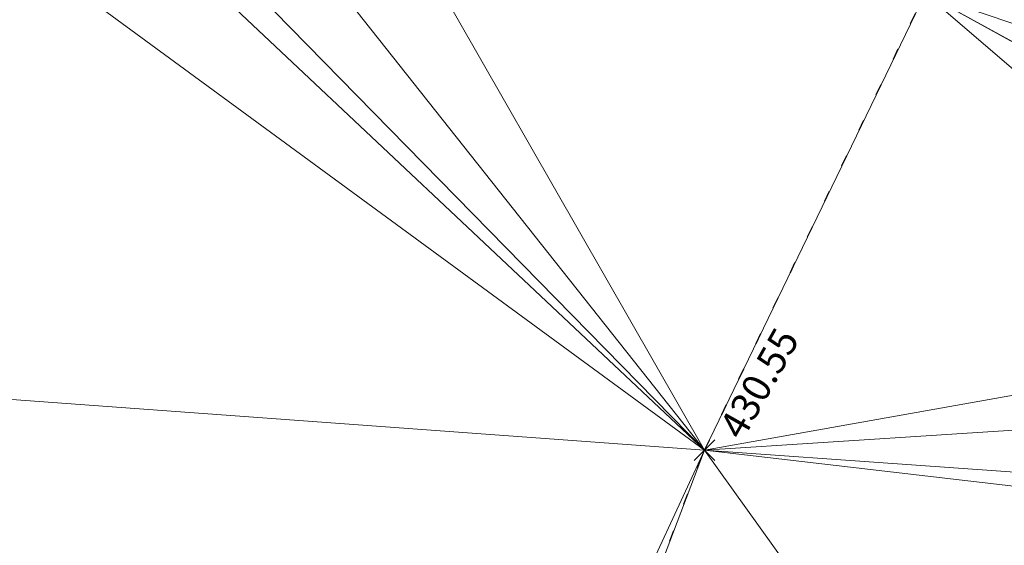
# Model space of a CAD drawing. Units: metres. Extents: x 3507905 to 7016454, y 5397994 to 10796987.
# Drawn here: x 3508594 to 3508603, y 5398431 to 5398435 of the extents above; entities that cross this region are included whole.
import ezdxf

# ---------------------------------------------------------------- set-up
doc = ezdxf.new("R2010")
doc.units = ezdxf.units.M
doc.linetypes.add('PUNKT', pattern=[0.25, 0, -0.25])
doc.linetypes.add('T89-Böschung', pattern=[0.6, 0.45, -0.15])
for name, color, linetype, lineweight in [('B_H_014 Fahrbahn', 25, 'Continuous', 25), ('B_L_014 Fahrbahn', 25, 'T89-Böschung', 25), ('B_P_014 Fahrbahn', 25, 'Continuous', 20), ('Berechnet', 7, 'Continuous', 20)]:
    doc.layers.add(name, color=color, linetype=linetype, lineweight=lineweight)
doc.styles.add('TBAS-Standard', font='isocpeur.ttf')

# ---------------------------------------------------------------- blocks, each defined once
blk = doc.blocks.new('Sym400')
at = {"color": 0, "linetype": 'Continuous', "lineweight": -2}
for p, q in [((-0.1131370849907398, -0.1131370849907398), (0.1131370849907398, 0.1131370849907398)), ((0.1131370849907398, -0.1131370849907398), (-0.1131370849907398, 0.1131370849907398))]:
    blk.add_line(p, q, dxfattribs=at)

msp = doc.modelspace()

# ---------------------------------------------------------------- linework, layer by layer
at = {"layer": 'B_L_014 Fahrbahn', "linetype": 'PUNKT'}
for p, q in [((3508600.068, 5398431.389, 430.546), (3508602.023, 5398435.436, 430.544)), ((3508598.396457021, 5398426.982798316, 430.484), (3508600.068, 5398431.389, 430.546))]:
    msp.add_line(p, q, dxfattribs=at)
at = {"layer": 'Berechnet', "color": 3, "true_color": 0x00ff00}
for points in [[(3508609.666, 5398443.601, 430.552), (3508602.023, 5398435.436, 430.544), (3508606.098, 5398434.054, 430.403)], [(3508596.757, 5398437.177, 430.443), (3508595.982, 5398436.547, 430.458), (3508600.068, 5398431.389, 430.546)], [(3508595.982, 5398436.547, 430.458), (3508595.373, 5398436.181, 430.462), (3508600.068, 5398431.389, 430.546)], [(3508595.373, 5398436.181, 430.462), (3508595.114, 5398436.053, 430.462), (3508600.068, 5398431.389, 430.546)], [(3508594.176, 5398435.709, 430.454), (3508600.068, 5398431.389, 430.546), (3508595.114, 5398436.053, 430.462)], [(3508593.824, 5398435.623, 430.448), (3508591.219, 5398432.035, 430.562), (3508594.176, 5398435.709, 430.454)], [(3508594.176, 5398435.709, 430.454), (3508591.219, 5398432.035, 430.562), (3508600.068, 5398431.389, 430.546)], [(3508605.847, 5398433.327, 430.401), (3508602.023, 5398435.436, 430.544), (3508605.596, 5398432.374, 430.377)], [(3508605.851, 5398433.34, 430.401), (3508602.023, 5398435.436, 430.544), (3508605.847, 5398433.327, 430.401)], [(3508602.023, 5398435.436, 430.544), (3508605.851, 5398433.34, 430.401), (3508606.098, 5398434.054, 430.403)], [(3508598.038, 5398427.01, 430.489), (3508591.219, 5398432.035, 430.562), (3508587.577, 5398430.546, 430.605)], [(3508600.068, 5398431.389, 430.546), (3508591.219, 5398432.035, 430.562), (3508598.038, 5398427.01, 430.489)], [(3508598.396, 5398426.983, 430.484), (3508600.068, 5398431.389, 430.546), (3508598.038, 5398427.01, 430.489)], [(3508598.396, 5398426.983, 430.484), (3508602.744, 5398427.655, 430.437), (3508600.068, 5398431.389, 430.546)], [(3508600.068, 5398431.389, 430.546), (3508605.601, 5398430.746, 430.333), (3508605.574, 5398431, 430.336)], [(3508602.744, 5398427.655, 430.437), (3508605.601, 5398430.746, 430.333), (3508600.068, 5398431.389, 430.546)]]:
    msp.add_3dface(points, dxfattribs=at)

# ---------------------------------------------------------------- block references
at = {"layer": 'B_P_014 Fahrbahn', "xscale": 0.8, "yscale": 0.8, "zscale": 0.8}
msp.add_blockref('Sym400', (3508600.068, 5398431.389, 430.546), dxfattribs=at)

# ---------------------------------------------------------------- next in the draw order: texts
at = {"layer": 'B_H_014 Fahrbahn', "insert": (3508600.472960558, 5398431.42888358), "char_height": 0.25, "attachment_point": 7, "rotation": 60.54378935418632, "style": 'TBAS-Standard', "bg_fill": 2}
msp.add_mtext('430.55', dxfattribs=at)

# ---------------------------------------------------------------- next in the draw order: linework, layer by layer
at = {"extrusion": (0.008117750115624319, -0.004909984858732236, 0.9999549960781972), "elevation": 2406.078896201448}
msp.add_lwpolyline([(3508059.407114949, 5398567.265760954), (3508057.127663854, 5398564.1226311), (3508058.102737259, 5398564.342603481), (3508059.085810401, 5398564.529576581), (3508060.073875261, 5398564.682555199), (3508061.065948106, 5398564.801529475), (3508062.063020787, 5398564.88750435), (3508063.061085317, 5398564.938484597), (3508064.061157899, 5398564.955460423), (3508065.061222362, 5398564.937441581), (3508066.05929501, 5398564.886418148), (3508067.055359606, 5398564.800399964), (3508068.0484243, 5398564.680382073), (3508068.295440515, 5398564.64537761), (3508073.99109712, 5398564.059101046), (3508084.934262733, 5398562.508632816), (3508090.40584554, 5398561.688399241), (3508099.262178806, 5398560.504388445), (3508109.615917346, 5398559.135164596), (3508119.848700462, 5398557.765911374), (3508130.964292126, 5398556.302792679), (3508133.978752945, 5398555.89557894), (3508140.949034706, 5398554.977558498), (3508150.382998388, 5398553.740178553), (3508160.86918865, 5398552.505287348), (3508173.26723326, 5398550.850922551), (3508185.089199435, 5398549.220593427), (3508190.06580667, 5398548.608332709), (3508201.562785027, 5398547.152592479), (3508206.55891265, 5398546.499622731), (3508211.653671707, 5398545.812878281), (3508221.299784115, 5398544.568017541), (3508228.378224675, 5398543.599903814), (3508236.233274328, 5398542.569042756), (3508242.508530282, 5398541.738023026), (3508250.091270831, 5398540.68273895), (3508261.018487151, 5398539.168844137), (3508269.902559724, 5398538.004991328), (3508284.632137837, 5398536.102958146), (3508294.673350879, 5398534.761045583), (3508306.538446995, 5398533.18124296), (3508316.15809607, 5398531.919057302), (3508324.840215888, 5398530.756171882), (3508333.50334445, 5398529.582280928), (3508345.280133517, 5398528.072056578), (3508349.355185954, 5398527.596111813), (3508349.750822367, 5398527.434736712), (3508350.536746289, 5398526.835200772), (3508351.062842607, 5398525.992163162), (3508351.988412848, 5398524.158858799), (3508351.588758861, 5398522.121666107), (3508354.357221139, 5398521.694051675), (3508354.86900944, 5398523.447168787), (3508355.374960296, 5398524.918190863), (3508356.727526058, 5398525.039479005), (3508357.642041309, 5398525.903780011), (3508359.376862373, 5398526.16291969), (3508361.84178115, 5398525.748022943), (3508362.963573705, 5398524.990179909), (3508362.997572585, 5398523.754196162), (3508364.843479288, 5398523.395293709), (3508365.406882864, 5398525.226038766), (3508365.618981411, 5398525.553979436), (3508366.114021926, 5398525.552964808), (3508367.239814349, 5398525.388114784), (3508367.641752397, 5398525.310161206), (3508368.22167646, 5398525.199220031), (3508369.203554806, 5398525.015315399), (3508370.187465558, 5398524.835391158), (3508371.171392546, 5398524.658457061), (3508372.365304497, 5398524.398537247), (3508372.156343854, 5398524.486508215), (3508373.142311365, 5398524.317549553), (3508374.128303229, 5398524.153576099), (3508375.115319415, 5398523.992587923), (3508376.103359921, 5398523.836584995), (3508379.694842317, 5398523.211372334), (3508380.051911732, 5398523.007339926), (3508381.103031341, 5398522.874290132), (3508381.311024487, 5398522.611301593), (3508381.366063264, 5398522.281283214), (3508380.86044524, 5398520.524063282), (3508380.929686502, 5398520.466919425), (3508386.596149233, 5398518.772772896), (3508386.655993017, 5398518.707869359), (3508387.114783065, 5398520.35298566), (3508387.129189967, 5398520.461343371), (3508387.755721354, 5398521.539021462), (3508390.309156775, 5398521.052814851), (3508393.122292858, 5398520.528399774), (3508393.21925719, 5398520.31842581), (3508393.652259158, 5398520.23543425), (3508394.634275508, 5398520.046446211), (3508395.61628374, 5398519.855463106), (3508396.597300123, 5398519.663475062), (3508397.578316505, 5398519.47048703), (3508398.559332888, 5398519.275499023), (3508399.540349271, 5398519.079511028), (3508400.520365687, 5398518.882523005), (3508401.500382103, 5398518.684534996), (3508402.480406636, 5398518.484542097), (3508402.845410845, 5398518.40954773), (3508403.459423085, 5398518.283554083), (3508404.439447619, 5398518.080561223), (3508405.418464068, 5398517.877573232), (3508406.396488667, 5398517.672580315), (3508407.375513234, 5398517.465587463), (3508408.353537833, 5398517.258594573), (3508409.457647578, 5398516.938554056), (3508411.150762268, 5398516.543523193), (3508411.392835472, 5398516.327486343), (3508411.406062343, 5398516.004353279), (3508410.696475395, 5398513.510119371), (3508410.790121758, 5398513.484730594), (3508415.404570447, 5398512.034568653), (3508415.477064735, 5398512.002876357), (3508416.311087433, 5398514.881449396), (3508416.522836912, 5398515.129602152), (3508416.846834354, 5398515.177609578), (3508417.570729319, 5398515.037689221), (3508418.550599614, 5398514.841789562), (3508419.529502413, 5398514.637870321), (3508420.506421514, 5398514.426941266), (3508420.761404993, 5398514.369957027), (3508421.482365001, 5398514.206997549), (3508422.456332907, 5398513.980039108), (3508423.428325233, 5398513.744065966), (3508424.398341978, 5398513.501078099), (3508425.366383144, 5398513.251075506), (3508426.332448727, 5398512.992058213), (3508427.295530646, 5398512.726031066), (3508428.257645069, 5398512.451984337), (3508427.914809139, 5398510.866292537), (3508427.362141012, 5398508.952894163), (3508427.441114055, 5398508.933912269), (3508431.684087898, 5398507.696027574), (3508431.759085427, 5398507.665030937), (3508432.30776992, 5398509.579419319), (3508432.835721522, 5398511.25604375), (3508433.540779471, 5398511.06702503), (3508434.505853206, 5398510.805002824), (3508435.469918856, 5398510.540985511), (3508436.433968271, 5398510.273978055), (3508437.3970096, 5398510.004975495), (3508438.359034727, 5398509.73198276), (3508438.941048021, 5398509.565988319), (3508439.320051768, 5398509.45699492), (3508440.281060693, 5398509.179012025), (3508441.241053414, 5398508.898038947), (3508442.200038051, 5398508.615070764), (3508443.158014602, 5398508.329107486), (3508443.396071702, 5398508.224078959), (3508442.810610554, 5398506.17176611), (3508442.8806326, 5398506.141754529), (3508449.39351541, 5398504.017980813), (3508449.396507193, 5398504.016985855), (3508449.479569401, 5398503.988950223), (3508451.48768183, 5398503.062933404), (3508451.572703382, 5398503.02092257), (3508452.236259375, 5398505.379175924), (3508457.423779951, 5398503.704589471), (3508464.061486695, 5398501.529320511), (3508464.653564602, 5398501.326287636), (3508465.600679519, 5398501.00724085), (3508466.551769951, 5398500.697208845), (3508467.504835965, 5398500.395191553), (3508467.858856771, 5398500.28518735), (3508468.460885642, 5398500.101184104), (3508469.852513589, 5398499.587838216), (3508469.358456806, 5398497.830883892), (3508469.440527165, 5398497.773843659), (3508472.074756971, 5398496.79676894), (3508472.147762683, 5398496.76276735), (3508472.71284148, 5398498.597708833), (3508477.012277666, 5398497.140153111), (3508476.994302612, 5398496.86914093), (3508479.787421646, 5398495.896136328), (3508480.082468751, 5398496.020112225), (3508484.17740688, 5398494.608248276), (3508484.996331187, 5398494.042317202), (3508484.998331121, 5398494.041317293), (3508485.921422475, 5398493.660285028), (3508486.084449576, 5398493.616272414), (3508486.969193115, 5398493.634444948), (3508489.468670905, 5398492.765216253), (3508490.282968796, 5398492.206059042), (3508490.706433812, 5398491.314796962), (3508490.624947938, 5398490.330496237), (3508490.606972884, 5398490.282481369), (3508489.956814238, 5398488.453981563), (3508490.099929823, 5398488.411310175), (3508493.833969142, 5398487.000377817), (3508493.966763285, 5398486.961110295), (3508494.671936356, 5398488.856601664), (3508495.274534948, 5398489.637847045), (3508496.194204273, 5398489.996061064), (3508497.102044469, 5398489.860177453), (3508498.182747607, 5398489.433778841), (3508499.291751654, 5398489.135802088), (3508500.231736916, 5398488.794833845), (3508501.171714061, 5398488.452870525), (3508502.110707475, 5398488.109897356), (3508503.048709039, 5398487.764919263), (3508503.987710569, 5398487.418941223), (3508504.925720252, 5398487.071958245), (3508505.862738085, 5398486.723970326), (3508506.78175651, 5398486.380981631), (3508506.799755916, 5398486.373982433), (3508507.735781901, 5398486.023989591), (3508508.67182412, 5398485.671986953), (3508509.607858221, 5398485.317989251), (3508510.542908591, 5398484.963981688), (3508511.476958993, 5398484.607974106), (3508512.411025632, 5398484.251956708), (3508513.345092271, 5398483.892939346), (3508514.278158943, 5398483.533921944), (3508515.21124185, 5398483.173894732), (3508516.143324791, 5398482.811867507), (3508517.075415849, 5398482.448835383), (3508518.006515057, 5398482.084798322), (3508524.797916367, 5398479.392723395), (3508529.562506233, 5398477.446485034), (3508531.637397272, 5398476.616602294), (3508531.129177121, 5398475.135138335), (3508530.773781455, 5398474.131777818), (3508530.876102808, 5398474.096585914), (3508536.564183276, 5398472.277672531), (3508536.638718087, 5398472.246955752), (3508537.370573671, 5398474.302637755), (3508538.023633333, 5398474.025618022), (3508538.944708518, 5398473.636595594), (3508539.865783703, 5398473.246573176), (3508540.786858887, 5398472.857550748), (3508541.707925955, 5398472.46753324), (3508542.628993022, 5398472.078515721), (3508543.550051971, 5398471.689503111), (3508544.47210277, 5398471.30149544), (3508545.393161718, 5398470.912482831), (3508545.415160994, 5398470.903483816), (3508546.315212517, 5398470.52447516), (3508547.23625523, 5398470.136472359), (3508548.15829791, 5398469.748469595), (3508549.079332506, 5398469.360471704), (3508550.001367069, 5398468.972473852), (3508550.923401631, 5398468.584475999), (3508551.845428076, 5398468.197483045), (3508552.767454521, 5398467.810490091), (3508553.689472848, 5398467.423502048), (3508554.796996504, 5398466.870214058), (3508555.363799227, 5398466.632347544), (3508555.950137104, 5398466.374157978), (3508556.415267903, 5398465.667096658), (3508556.523329288, 5398465.37206524), (3508556.626496369, 5398464.696974374), (3508556.445770222, 5398463.720816899), (3508555.251027308, 5398460.635069942), (3508558.191417504, 5398459.443906894), (3508558.854754316, 5398461.139300804), (3508559.726311573, 5398462.556568881), (3508560.643102765, 5398463.049707507), (3508561.338803825, 5398463.796893178), (3508562.436621524, 5398463.731026114), (3508569.686742763, 5398460.32034808), (3508576.934461879, 5398457.346093425), (3508577.467509259, 5398457.113078199), (3508578.383592726, 5398456.712050805), (3508579.299668076, 5398456.312028311), (3508580.216743392, 5398455.912005856), (3508581.132810624, 5398455.512988256), (3508582.049885941, 5398455.1129658), (3508582.966945022, 5398454.713953152), (3508583.88401222, 5398454.314935595), (3508584.801071301, 5398453.915922946), (3508585.718130382, 5398453.517910286), (3508586.635181346, 5398453.119902534), (3508587.553232275, 5398452.721894825), (3508587.998258201, 5398452.52889034), (3508588.470283239, 5398452.324887061), (3508589.388326051, 5398451.926884261), (3508590.305368897, 5398451.529881408), (3508591.223411708, 5398451.132878596), (3508592.141446403, 5398450.736880681), (3508593.059481097, 5398450.340882765), (3508593.978515759, 5398449.94488489), (3508594.896542336, 5398449.548891886), (3508595.759578842, 5398449.177891478), (3508596.677613536, 5398448.781893562), (3508597.596648198, 5398448.386895674), (3508598.514691011, 5398447.989892862), (3508599.432725705, 5398447.593894945), (3508600.350768517, 5398447.196892135), (3508600.593776746, 5398447.091893266), (3508601.268803211, 5398446.79989423), (3508602.185846057, 5398446.402891378), (3508603.103888869, 5398446.004888577), (3508604.020931714, 5398445.606885736), (3508604.93797456, 5398445.207882908), (3508605.855025523, 5398444.809875157), (3508606.772068368, 5398444.41087233), (3508607.689119331, 5398444.010864603), (3508608.60516221, 5398443.611861735), (3508609.522213172, 5398443.210854021), (3508610.438264168, 5398442.810846254), (3508611.354315164, 5398442.409838499), (3508612.27036616, 5398442.008830746), (3508613.186417156, 5398441.607822992), (3508614.057518342, 5398441.222783792), (3508614.972618077, 5398440.818746575), (3508615.887709696, 5398440.414714267), (3508616.802801314, 5398440.01068196), (3508617.717884815, 5398439.607654551), (3508618.632968315, 5398439.205627129), (3508619.548043698, 5398438.802604631), (3508620.46411093, 5398438.40058707), (3508621.380170043, 5398437.999574406), (3508622.296229157, 5398437.597561753), (3508623.212280153, 5398437.196554), (3508623.933321339, 5398436.881547255), (3508624.128331149, 5398436.796546233), (3508625.044374027, 5398436.396543376), (3508625.961408755, 5398435.996545469), (3508626.877443515, 5398435.596547523), (3508627.794470124, 5398435.197554514), (3508628.711488616, 5398434.798566415), (3508629.628507108, 5398434.399578316), (3508630.546517449, 5398434.001595155), (3508631.463527823, 5398433.603611953), (3508632.381521928, 5398433.206638599), (3508633.298524184, 5398432.809660296), (3508634.216510172, 5398432.412691851), (3508635.134496159, 5398432.015723407), (3508636.052474028, 5398431.619759861), (3508636.971451865, 5398431.223796355), (3508637.889421617, 5398430.828837706), (3508638.808383218, 5398430.433884009), (3508645.304550711, 5398427.672945447), (3508645.337531917, 5398427.744351767), (3508654.417150078, 5398423.531209616), (3508658.732869862, 5398421.561488858), (3508659.160904465, 5398421.371478749), (3508660.073963678, 5398420.965466026), (3508660.987031009, 5398420.556448429), (3508661.898090287, 5398420.145435686), (3508662.809149566, 5398419.733422955), (3508663.719208877, 5398419.318410221), (3508664.628260104, 5398418.902402367), (3508665.536319482, 5398418.483389604), (3508666.444370741, 5398418.063381759), (3508667.350422067, 5398417.64137386), (3508668.256465274, 5398417.217370894), (3508669.160516666, 5398416.790362975), (3508670.06455994, 5398416.362359977), (3508670.967603246, 5398415.932356964), (3508671.869646586, 5398415.500353936), (3508672.769689991, 5398415.066350851), (3508673.669725279, 5398414.631352689), (3508674.682179004, 5398414.09910485), (3508674.569760566, 5398414.193354562), (3508675.467795919, 5398413.753356381), (3508675.640806455, 5398413.668354481), (3508676.364831306, 5398413.312358172), (3508677.260866725, 5398412.868359958), (3508678.155894059, 5398412.423366628), (3508679.050921394, 5398411.975373332), (3508679.943948795, 5398411.52637997), (3508680.836976194, 5398411.075386629), (3508681.728003662, 5398410.622393236), (3508682.618023043, 5398410.167404735), (3508683.508042424, 5398409.710416259), (3508684.10126642, 5398409.465295553), (3508684.246310349, 5398409.202275045), (3508683.201231132, 5398407.446323298), (3508682.550528589, 5398406.450142421), (3508682.626045661, 5398406.391831881), (3508686.660058861, 5398404.537926641), (3508690.174365201, 5398402.472836284), (3508691.814109689, 5398403.743613038), (3508693.638057705, 5398404.696669343), (3508694.525109657, 5398404.235661156), (3508695.413153457, 5398403.776657895), (3508696.302197225, 5398403.318654661), (3508697.192232843, 5398402.862656354), (3508698.083260308, 5398402.407662984), (3508698.974287774, 5398401.955669578), (3508699.867307058, 5398401.504681147), (3508700.760318222, 5398401.054697617), (3508700.763318123, 5398401.053697748), (3508701.652378126, 5398400.596684682), (3508702.54143813, 5398400.13867163), (3508703.430490016, 5398399.6796635), (3508704.318541934, 5398399.220655329), (3508705.206585735, 5398398.760652079), (3508706.094629536, 5398398.300648828), (3508706.503859595, 5398397.7975239), (3508707.868717203, 5398397.377642288), (3508708.75575292, 5398396.915643932), (3508709.641788668, 5398396.45264555), (3508710.527816299, 5398395.988652088), (3508711.413843931, 5398395.524658628), (3508712.298871594, 5398395.059665137), (3508713.183899258, 5398394.593671663), (3508714.067918838, 5398394.127683056), (3508714.952930266, 5398393.660699409), (3508715.836949845, 5398393.193710815), (3508716.719961339, 5398392.725727103), (3508717.6039728, 5398392.25674344), (3508718.485976209, 5398391.786764624), (3508719.368979585, 5398391.316785844), (3508723.261029935, 5398389.219858236), (3508722.572263702, 5398388.688709517), (3508722.53830394, 5398388.571081077), (3508721.419917179, 5398386.701710405), (3508726.827015024, 5398384.317787722), (3508726.849446016, 5398384.231133375), (3508728.320782029, 5398383.144182257), (3508728.380031738, 5398383.128032598), (3508730.798163128, 5398382.026014604), (3508733.330884838, 5398380.682249601), (3508733.402404983, 5398380.642146593), (3508734.555529349, 5398382.46407239), (3508735.541216437, 5398382.358468035), (3508736.427333364, 5398381.894420565), (3508737.311434122, 5398381.426382884), (3508738.193510592, 5398380.956359876), (3508739.019572672, 5398380.511344156), (3508739.073579011, 5398380.482341749), (3508739.95261499, 5398380.005343256), (3508740.829642917, 5398379.524349641), (3508741.704646557, 5398379.0413707), (3508742.578633994, 5398378.554401586), (3508741.571267929, 5398376.951017405), (3508745.423490072, 5398374.064994605), (3508746.702814703, 5398376.325401348), (3508756.034523448, 5398371.440822373), (3508756.916526856, 5398370.96884358), (3508757.791538614, 5398370.485859727), (3508758.661558654, 5398369.991870901), (3508759.524578926, 5398369.486881926), (3508760.380607545, 5398368.970887897), (3508760.431605865, 5398368.939890304), (3508761.230636362, 5398368.44389376), (3508762.073673528, 5398367.906894555), (3508762.910710891, 5398367.358895244), (3508763.739756636, 5398366.799890836), (3508764.56181073, 5398366.230881359), (3508764.789827571, 5398366.069877659), (3508765.608987295, 5398365.495804296), (3508766.409155762, 5398364.896725567), (3508767.190324857, 5398364.272646383), (3508767.951502728, 5398363.624561782), (3508768.692689376, 5398362.953471749), (3508769.411884867, 5398362.258376219), (3508770.108081115, 5398361.542280027), (3508770.782286206, 5398360.803178326), (3508771.433492056, 5398360.045075933), (3508772.060706813, 5398359.26596793), (3508772.426840875, 5398358.785899928), (3508772.943067408, 5398357.929783518), (3508773.406303805, 5398357.044660436), (3508773.814542015, 5398356.1315355), (3508774.166782069, 5398355.196408595), (3508774.461024036, 5398354.241279622), (3508774.529086738, 5398353.983246163), (3508778.247988549, 5398350.811417903), (3508778.400910447, 5398350.777468598), (3508778.514898573, 5398351.389470675), (3508778.802897201, 5398352.34646571), (3508779.21292428, 5398353.257446522), (3508779.445924721, 5398353.726445246), (3508781.284490704, 5398357.634697289), (3508782.968191681, 5398361.093870011), (3508783.637968129, 5398359.771639356), (3508783.770962276, 5398359.814040192), (3508783.481288427, 5398364.120785232), (3508791.11129826, 5398377.225378232), (3508791.081333191, 5398377.363959681), (3508791.017343418, 5398377.342952474), (3508790.059456163, 5398377.057868626), (3508789.088585571, 5398376.816773909), (3508788.108731512, 5398376.620668473), (3508787.120885836, 5398376.468557279), (3508786.12706471, 5398376.361430571), (3508785.129251833, 5398376.300298243), (3508784.129455258, 5398376.285155458), (3508783.130674886, 5398376.315002351), (3508783.051734313, 5398376.322964736), (3508782.060392074, 5398376.428545864), (3508781.070846824, 5398376.557249539), (3508780.083090443, 5398376.709080671), (3508779.098131016, 5398376.883034402), (3508778.117960361, 5398377.080115712), (3508777.143586562, 5398377.299319742), (3508776.74155922, 5398377.389327182), (3508775.767493899, 5398377.613344579), (3508774.794436663, 5398377.845357005), (3508773.824371211, 5398378.086374359), (3508772.855313843, 5398378.334386755), (3508771.888264527, 5398378.59139421), (3508770.924215113, 5398378.855401703), (3508769.962165633, 5398379.128409166), (3508769.907159327, 5398379.144411691), (3508769.002116087, 5398379.409416612), (3508768.045074559, 5398379.697419186), (3508767.090032965, 5398379.994421729), (3508766.137991274, 5398380.299424295), (3508765.187957634, 5398380.611421947), (3508764.240923896, 5398380.932419611), (3508763.29589009, 5398381.26041727), (3508763.037882355, 5398381.346415769), (3508762.089864886, 5398381.663403621), (3508761.142839264, 5398381.984396375), (3508760.196805493, 5398382.308394042), (3508759.252763538, 5398382.636396649), (3508758.308721581, 5398382.968399209), (3508757.36667956, 5398383.303401815), (3508754.943127678, 5398386.489253758), (3508749.399399651, 5398389.248945504), (3508750.19432622, 5398392.923566313), (3508744.598242721, 5398394.394487559), (3508741.189778648, 5398397.135667277), (3508737.972235221, 5398398.377916868), (3508737.892661457, 5398398.347262691), (3508735.658873071, 5398399.309078583), (3508735.627036483, 5398399.379978254), (3508733.005968606, 5398400.790950065), (3508729.100056721, 5398402.150802532), (3508729.029742432, 5398402.170990984), (3508726.926300302, 5398403.296202919), (3508726.865618907, 5398403.358008258), (3508723.972738586, 5398404.018870249), (3508722.084719617, 5398405.45282681), (3508722.000381436, 5398405.477029385), (3508720.498479635, 5398406.721925051), (3508720.440749434, 5398406.814759593), (3508716.333063387, 5398407.980473785), (3508715.436425775, 5398406.386255944), (3508711.634804177, 5398408.286533241), (3508706.429756501, 5398410.817427835), (3508706.745575615, 5398411.475535604), (3508707.051062225, 5398414.394817024), (3508703.670230454, 5398415.796630994), (3508700.287944118, 5398417.178720116), (3508698.263775392, 5398418.241769014), (3508697.263490274, 5398416.365339303), (3508696.864576482, 5398415.593288518), (3508691.80428861, 5398418.092331661), (3508685.235026108, 5398421.458318936), (3508685.388576024, 5398421.918193528), (3508686.060310346, 5398423.889343849), (3508685.917346057, 5398423.94871384), (3508684.138200258, 5398425.050148445), (3508682.390087381, 5398425.987170584), (3508677.79362998, 5398427.941332077), (3508673.364508028, 5398429.919293725), (3508673.427044707, 5398430.205176609), (3508672.132022435, 5398430.638159052), (3508672.007325443, 5398430.366371725), (3508668.444907033, 5398431.825536209), (3508663.348173867, 5398434.353847609), (3508663.245201614, 5398434.418827989), (3508662.494266949, 5398434.689770241), (3508662.419741727, 5398434.712086165), (3508660.255048482, 5398434.583859029), (3508660.192342801, 5398434.617679355), (3508658.014463273, 5398435.743549511), (3508655.804251969, 5398437.639610413), (3508655.727897288, 5398437.679822932), (3508653.927940363, 5398438.420752076), (3508653.85634051, 5398438.470508022), (3508651.688225235, 5398439.314524361), (3508649.184299625, 5398440.594414037), (3508649.113831096, 5398440.63669551), (3508647.297850345, 5398441.400638467), (3508646.976177551, 5398441.987427072), (3508646.837117188, 5398442.063459895), (3508646.976063901, 5398442.524489337), (3508642.905027567, 5398443.84341428), (3508640.162028652, 5398444.512350892), (3508637.758383872, 5398444.91508328), (3508636.898452799, 5398445.26102028), (3508636.75580805, 5398445.229407794), (3508636.03170202, 5398444.119470873), (3508635.365488547, 5398444.340584049), (3508634.988622737, 5398445.841477282), (3508635.54444206, 5398447.631576061), (3508635.426908666, 5398447.70429062), (3508632.115058386, 5398448.837120402), (3508632.045052574, 5398448.848122389), (3508631.460234207, 5398447.076022236), (3508630.454471774, 5398446.505470223), (3508630.247567891, 5398446.45340859), (3508628.417409007, 5398447.322457739), (3508626.536406044, 5398448.160411944), (3508626.345965823, 5398449.137662633), (3508626.435792383, 5398450.129757369), (3508626.537805257, 5398450.480747386), (3508626.711831996, 5398451.12872687), (3508626.640589328, 5398451.178266784), (3508623.745725308, 5398451.971117284), (3508620.50453174, 5398453.166155363), (3508620.423884948, 5398453.194544622), (3508618.897113855, 5398451.503396126), (3508609.112486452, 5398455.726529694), (3508597.053511851, 5398460.953815835), (3508594.453311925, 5398462.096266321), (3508594.65546098, 5398463.454768664), (3508593.876577416, 5398465.412263965), (3508590.592596328, 5398466.454174516), (3508589.037767863, 5398464.44845911), (3508588.120416539, 5398464.831648705), (3508586.311907864, 5398465.616910866), (3508578.37316281, 5398469.056161831), (3508575.320898071, 5398470.380245167), (3508572.546460343, 5398471.600835073), (3508572.32658936, 5398472.142746123), (3508573.383587003, 5398474.442740889), (3508573.317694709, 5398474.478673997), (3508567.515293284, 5398476.972771092), (3508567.436800666, 5398477.011067024), (3508566.662874876, 5398474.675034874), (3508566.101942068, 5398474.420986115), (3508555.274413976, 5398478.994034614), (3508547.768792658, 5398482.115223208), (3508547.711801182, 5398483.677593235), (3508543.663520554, 5398486.205651818), (3508543.07176736, 5398484.56351054), (3508543.14364322, 5398483.864595482), (3508527.62895297, 5398490.073628928), (3508527.9181641, 5398490.467107093), (3508528.324110133, 5398491.542134867), (3508528.585198947, 5398494.173054638), (3508528.454917635, 5398494.192617109), (3508523.016015673, 5398494.915440702), (3508522.885200054, 5398494.952930967), (3508522.1151686, 5398492.834960175), (3508521.10109648, 5398493.05698091), (3508519.946874734, 5398493.536086255), (3508519.812846677, 5398493.23610417), (3508517.330668689, 5398494.223150457), (3508508.044349591, 5398497.688116621), (3508506.033643153, 5398498.481889417), (3508506.313797756, 5398498.898401315), (3508506.73772696, 5398500.013439144), (3508507.364560179, 5398501.704532129), (3508507.266156044, 5398501.817168404), (3508501.481095008, 5398503.547069173), (3508501.350384921, 5398503.583495622), (3508500.910440008, 5398502.38846794), (3508500.400651642, 5398501.058345809), (3508500.05619067, 5398500.66801762), (3508498.081581932, 5398501.414337462), (3508492.719255305, 5398503.41040409), (3508491.741425534, 5398503.750277543), (3508490.856479048, 5398504.213221959), (3508490.04543271, 5398504.797226781), (3508489.327277775, 5398505.491297814), (3508488.716021901, 5398506.281430872), (3508488.31786454, 5398506.996509495), (3508487.998720813, 5398507.942578665), (3508487.873651871, 5398508.932605936), (3508487.94765755, 5398509.92859197), (3508488.217729833, 5398510.88954205), (3508488.438511487, 5398511.443671837), (3508491.656390688, 5398520.086309697), (3508490.675739609, 5398520.44807475), (3508490.561206115, 5398520.489789799), (3508486.78931564, 5398522.506228921), (3508483.001878819, 5398524.878784201), (3508482.887501036, 5398524.93200978), (3508481.009157025, 5398525.833169557), (3508478.64035538, 5398519.470474225), (3508478.155517482, 5398518.160382307), (3508477.505774317, 5398516.392235326), (3508473.514060094, 5398514.118010335), (3508471.283865684, 5398514.686076627), (3508462.028383208, 5398516.802158482), (3508442.325058286, 5398521.237908858), (3508432.290129169, 5398523.523638437), (3508431.094892539, 5398525.3107362), (3508429.984961584, 5398526.916652959), (3508430.50962769, 5398529.580833255), (3508430.262962014, 5398536.279150228), (3508430.129364204, 5398536.345903496), (3508427.343366707, 5398535.445857308), (3508424.872756606, 5398535.406572714), (3508423.312817598, 5398535.822104571), (3508422.005226, 5398528.927914595), (3508418.519519457, 5398526.610695561), (3508412.530749267, 5398528.005420395), (3508404.55832193, 5398529.638500293), (3508402.356426958, 5398530.040388038), (3508393.165007316, 5398531.820437216), (3508393.446413538, 5398533.40478287), (3508389.068330495, 5398533.975738962), (3508388.568842159, 5398532.634435699), (3508376.383342577, 5398534.833468507), (3508367.000172796, 5398536.261366981), (3508364.580538133, 5398539.670661533), (3508366.01085926, 5398547.282613744), (3508364.569694205, 5398547.501077374), (3508364.442331615, 5398547.51368915), (3508362.009257544, 5398548.632671972), (3508359.589197808, 5398548.88705196), (3508359.469536067, 5398548.961448929), (3508357.99708938, 5398549.148687503), (3508357.927742586, 5398549.188895395), (3508357.366207586, 5398546.240638487), (3508356.593095053, 5398542.109740941), (3508356.236066228, 5398541.147762855), (3508355.376980882, 5398541.249796125), (3508355.252424836, 5398543.239105984), (3508353.133429715, 5398543.112062335), (3508351.14039797, 5398542.934043961), (3508351.182388469, 5398542.895051014), (3508351.152641111, 5398541.874909908), (3508350.513240037, 5398541.75814116), (3508349.519988633, 5398541.829272568), (3508347.096688404, 5398543.154994729), (3508346.15023915, 5398541.420663656), (3508346.509568271, 5398540.997476852), (3508346.623759343, 5398540.751366526), (3508346.701333173, 5398540.038029592), (3508346.46974671, 5398539.218784727), (3508343.590987694, 5398539.621576739), (3508338.60380295, 5398540.266581311), (3508338.434767929, 5398540.284598907), (3508332.653576877, 5398541.05159), (3508327.147531001, 5398541.77949924), (3508327.12540184, 5398541.671578223), (3508319.211005062, 5398542.713647917), (3508313.254933426, 5398543.535562636), (3508305.810048855, 5398544.521332561), (3508305.786106471, 5398544.630295921), (3508298.933137451, 5398545.489130253), (3508294.021169417, 5398546.117005454), (3508290.629216241, 5398546.48890505), (3508290.885953176, 5398548.930830154), (3508287.51579633, 5398549.354852744), (3508287.126136837, 5398546.961877559), (3508286.606196033, 5398547.089434701), (3508281.965667023, 5398547.705654758), (3508277.112307388, 5398548.364767609), (3508276.986684961, 5398548.356536833), (3508273.473800715, 5398548.809391349), (3508273.068732882, 5398548.770424774), (3508271.330684617, 5398548.994416629), (3508263.091184898, 5398550.139540865), (3508262.159540322, 5398550.276305672), (3508261.092729719, 5398550.406168289), (3508260.189986773, 5398550.545993134), (3508256.386030937, 5398551.000885126), (3508256.125185658, 5398550.491792483), (3508255.332025077, 5398550.606872413), (3508255.345764845, 5398551.166023348), (3508246.673319984, 5398552.273106234), (3508239.745174843, 5398553.256044098), (3508235.257119777, 5398553.87298052), (3508229.56618553, 5398554.645818016), (3508225.47227172, 5398554.468686428), (3508221.357903971, 5398557.117794927), (3508221.385352507, 5398557.413730304), (3508217.844436713, 5398557.880603176), (3508217.747592676, 5398557.595905497), (3508213.436377539, 5398558.829934824), (3508209.129600635, 5398559.739703087), (3508203.228681424, 5398559.802535861), (3508201.306892348, 5398558.363992169), (3508197.17977668, 5398558.963972643), (3508197.301975606, 5398559.946842914), (3508191.494728584, 5398560.894865158), (3508184.056088824, 5398562.594083382), (3508177.449046755, 5398563.151970424), (3508176.722867731, 5398561.61908271), (3508167.64663248, 5398562.929633162), (3508175.357133394, 5398561.952495634), (3508175.840645139, 5398563.072182246), (3508171.61919162, 5398563.93936197), (3508168.495766863, 5398564.542549361), (3508167.852560751, 5398563.176677674), (3508167.056343444, 5398562.92879623), (3508158.165124979, 5398564.142736533), (3508142.311007536, 5398566.270070801), (3508134.450422268, 5398567.286255889), (3508125.505937662, 5398568.469356476), (3508122.282727265, 5398568.895414362), (3508115.145580892, 5398569.863348982), (3508114.8396478, 5398569.877302249), (3508114.874541115, 5398570.291362483), (3508111.888404086, 5398570.734380509), (3508111.817406426, 5398570.254383466), (3508111.585284185, 5398570.274452535), (3508110.598513007, 5398570.442897281), (3508103.66852217, 5398571.339742816), (3508089.964187761, 5398573.020256544), (3508083.260621196, 5398573.945454475), (3508081.519816565, 5398572.958313512), (3508080.553661685, 5398573.2183848), (3508079.599506409, 5398573.516456109), (3508079.542523051, 5398573.354842011), (3508076.736297441, 5398570.231355347), (3508075.758167309, 5398570.440412042), (3508074.783037079, 5398570.663468691), (3508074.058939168, 5398570.838511368), (3508073.811906717, 5398570.899525337), (3508072.843760021, 5398571.149591759), (3508071.879613191, 5398571.413658168), (3508070.918458147, 5398571.69072945), (3508069.961302969, 5398571.980800736), (3508069.00913951, 5398572.284876961), (3508067.521888147, 5398572.665994764), (3508064.964339208, 5398565.418363179), (3508059.797223866, 5398567.106704767)], close=True, dxfattribs=at)
at = {"layer": 'Berechnet', "color": 3, "true_color": 0x00ff00}
for points in [[(3508600.068, 5398431.389, 430.546), (3508602.023, 5398435.436, 430.544), (3508596.757, 5398437.177, 430.443)], [(3508600.068, 5398431.389, 430.546), (3508605.596, 5398432.374, 430.377), (3508602.023, 5398435.436, 430.544)], [(3508605.596, 5398432.374, 430.377), (3508600.068, 5398431.389, 430.546), (3508605.55, 5398431.744, 430.353)], [(3508605.55, 5398431.744, 430.353), (3508600.068, 5398431.389, 430.546), (3508605.574, 5398431, 430.336)]]:
    msp.add_3dface(points, dxfattribs=at)

doc.saveas('drawing.dxf')
